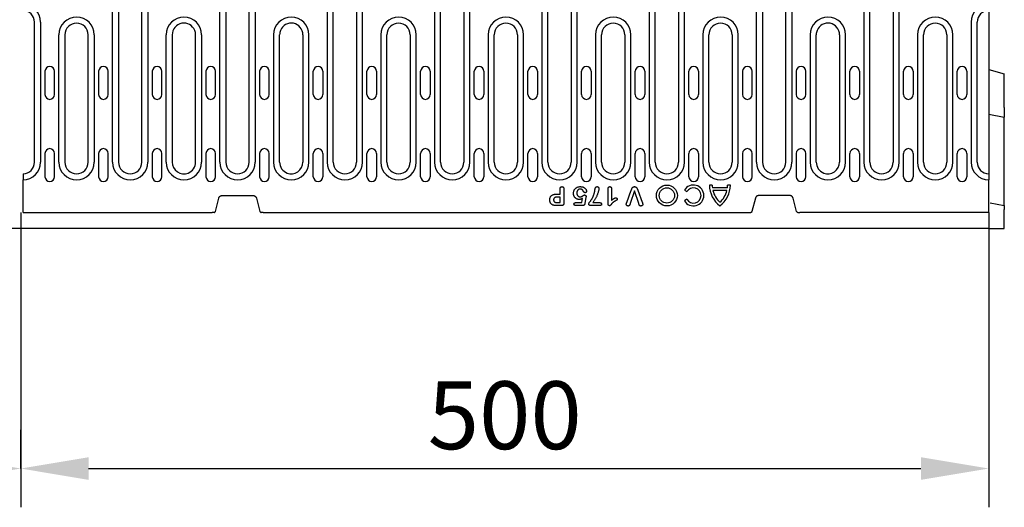
# Model space of a CAD drawing. Extents: x 98176 to 107550, y -1548 to 5135.
# Drawn here: x 106365 to 106873, y -1498 to -1247 of the extents above; entities that cross this region are included whole.
import ezdxf

# ---------------------------------------------------------------- set-up
doc = ezdxf.new("R2010")
doc.units = 0
doc.header["$LTSCALE"] = 2.5
doc.layers.get('DEFPOINTS').update_dxf_attribs({"color": 10, "linetype": 'CONTINUOUS'})
for name, color, linetype in [('BEMASS', 10, 'CONTINUOUS'), ('DUENN-18', 10, 'CONTINUOUS'), ('SICHTBAR', 10, 'CONTINUOUS')]:
    doc.layers.add(name, color=color, linetype=linetype)
doc.styles.add('BEMSTIL', font='isocp3.shx', dxfattribs={"width": 0.8})
doc.dimstyles.new('BEMASS', dxfattribs={"dimtxt": 3.5, "dimasz": 3.5, "dimexe": 2, "dimexo": 0, "dimgap": 1, "dimtad": 1, "dimdec": 0, "dimtxsty": 'BEMSTIL', "dimcen": 3, "dimclrd": 3, "dimclre": 3, "dimclrt": 4, "dimazin": 3, "dimtfac": 0.875, "dimtdec": 0, "dimtmove": 0, "dimatfit": 3, "dimtolj": 1})

# ---------------------------------------------------------------- blocks, each defined once
blk = doc.blocks.new('*D432')
at = {"layer": 'BEMASS', "color": 3}
for p, q in [((106365.77, -1346.25), (106365.77, -1498.29)), ((105865.46, -1354.46), (105865.46, -1498.29)), ((105900.46, -1478.29), (106330.77, -1478.29))]:
    blk.add_line(p, q, dxfattribs=at)
for points in [[(105900.46, -1472.46), (105900.46, -1484.13), (105865.46, -1478.29)], [(106330.77, -1472.46), (106330.77, -1484.13), (106365.77, -1478.29)]]:
    blk.add_solid(points, dxfattribs=at)
at = {"layer": 'DEFPOINTS', "color": 0}
for p in [(106365.77, -1346.25), (105865.46, -1354.46), (106365.77, -1478.29)]:
    blk.add_point(p, dxfattribs=at)
at = {"layer": 'BEMASS', "color": 4, "insert": (106115.62, -1450.79), "char_height": 35, "attachment_point": 5, "style": 'BEMSTIL'}
blk.add_mtext('\\A1;500', dxfattribs=at)
blk = doc.blocks.new('*D433')
at = {"layer": 'BEMASS', "color": 3}
for p, q in [((106865.46, -1346.21), (106865.46, -1498.29)), ((106365.77, -1478.29), (106365.77, -1458.29)), ((106400.77, -1478.29), (106830.46, -1478.29))]:
    blk.add_line(p, q, dxfattribs=at)
for points in [[(106400.77, -1472.46), (106400.77, -1484.13), (106365.77, -1478.29)], [(106830.46, -1472.46), (106830.46, -1484.13), (106865.46, -1478.29)]]:
    blk.add_solid(points, dxfattribs=at)
at = {"layer": 'DEFPOINTS', "color": 0}
for p in [(106865.46, -1346.21), (106365.77, -1478.29), (106865.46, -1478.29)]:
    blk.add_point(p, dxfattribs=at)
at = {"layer": 'BEMASS', "color": 4, "insert": (106615.62, -1450.79), "char_height": 35, "attachment_point": 5, "style": 'BEMSTIL'}
blk.add_mtext('\\A1;500', dxfattribs=at)

msp = doc.modelspace()

# ---------------------------------------------------------------- linework, layer by layer
at = {"layer": 'DUENN-18', "color": 133}
for p, q in [((106413.2, -1320.21), (106413.2, -1241.46)), ((106416.31, -1241.46), (106416.31, -1320.21)), ((106428.31, -1320.21), (106428.31, -1241.46)), ((106431.42, -1241.46), (106431.42, -1320.21)), ((106468.6, -1320.21), (106468.6, -1241.46)), ((106471.71, -1241.46), (106471.71, -1320.21)), ((106483.71, -1320.21), (106483.71, -1241.46)), ((106486.82, -1241.46), (106486.82, -1320.21)), ((106524, -1241.46), (106524, -1320.21)), ((106527.11, -1320.21), (106527.11, -1241.46)), ((106539.11, -1241.46), (106539.11, -1320.21)), ((106542.22, -1320.21), (106542.22, -1241.46)), ((106579.4, -1241.46), (106579.4, -1320.21)), ((106582.51, -1320.21), (106582.51, -1241.46)), ((106594.51, -1241.46), (106594.51, -1320.21)), ((106597.62, -1320.21), (106597.62, -1241.46)), ((106634.8, -1241.46), (106634.8, -1320.21)), ((106637.91, -1320.21), (106637.91, -1241.46)), ((106649.91, -1241.46), (106649.91, -1320.21)), ((106653.02, -1320.21), (106653.02, -1241.46)), ((106690.2, -1241.46), (106690.2, -1320.21)), ((106693.31, -1320.21), (106693.31, -1241.46)), ((106705.31, -1241.46), (106705.31, -1320.21)), ((106708.42, -1320.21), (106708.42, -1241.46)), ((106745.6, -1320.21), (106745.6, -1241.46)), ((106748.71, -1241.46), (106748.71, -1320.21)), ((106760.71, -1320.21), (106760.71, -1241.46)), ((106763.82, -1241.46), (106763.82, -1320.21)), ((106801, -1241.46), (106801, -1320.21)), ((106804.11, -1320.21), (106804.11, -1241.46)), ((106816.11, -1241.46), (106816.11, -1320.21)), ((106819.22, -1320.21), (106819.22, -1241.46)), ((106372.91, -1320.21), (106372.91, -1247.96)), ((106376.02, -1247.96), (106376.02, -1320.21)), ((106856.4, -1247.96), (106856.4, -1320.21)), ((106859.51, -1320.21), (106859.51, -1247.96)), ((106385.5, -1320.21), (106385.5, -1254.46)), ((106388.61, -1254.46), (106388.61, -1320.21)), ((106400.61, -1320.21), (106400.61, -1254.46)), ((106403.72, -1254.46), (106403.72, -1320.21)), ((106440.9, -1320.21), (106440.9, -1254.46)), ((106444.01, -1254.46), (106444.01, -1320.21)), ((106456.01, -1320.16), (106456.01, -1254.46)), ((106459.12, -1254.46), (106459.12, -1320.21)), ((106496.3, -1254.46), (106496.3, -1320.21)), ((106499.41, -1320.16), (106499.41, -1254.46)), ((106511.41, -1254.46), (106511.41, -1320.21)), ((106514.52, -1320.21), (106514.52, -1254.46)), ((106551.7, -1254.46), (106551.7, -1320.21)), ((106554.81, -1320.21), (106554.81, -1254.46)), ((106566.81, -1254.46), (106566.81, -1320.21)), ((106569.92, -1320.21), (106569.92, -1254.46)), ((106607.1, -1254.46), (106607.1, -1320.21)), ((106610.21, -1320.21), (106610.21, -1254.46)), ((106622.21, -1254.46), (106622.21, -1320.21)), ((106625.32, -1320.21), (106625.32, -1254.46)), ((106662.5, -1254.46), (106662.5, -1320.21)), ((106665.61, -1320.21), (106665.61, -1254.46)), ((106677.61, -1254.46), (106677.61, -1320.21)), ((106680.72, -1320.21), (106680.72, -1254.46)), ((106717.9, -1254.46), (106717.9, -1320.21)), ((106721.01, -1320.21), (106721.01, -1254.46)), ((106733.01, -1254.46), (106733.01, -1320.21)), ((106736.12, -1320.21), (106736.12, -1254.46)), ((106773.3, -1254.46), (106773.3, -1320.21)), ((106776.41, -1320.16), (106776.41, -1254.46)), ((106788.41, -1254.46), (106788.41, -1320.21)), ((106791.52, -1320.21), (106791.52, -1254.46)), ((106828.7, -1254.46), (106828.7, -1320.21)), ((106831.81, -1320.21), (106831.81, -1254.46)), ((106843.81, -1254.46), (106843.81, -1320.21)), ((106846.92, -1320.21), (106846.92, -1254.46)), ((106378.29, -1273.33), (106378.29, -1285.33)), ((106383.24, -1285.33), (106383.24, -1273.33)), ((106405.99, -1273.33), (106405.99, -1285.33)), ((106410.94, -1285.33), (106410.94, -1273.33)), ((106433.69, -1273.33), (106433.69, -1285.33)), ((106438.64, -1285.33), (106438.64, -1273.33)), ((106461.39, -1273.33), (106461.39, -1285.33)), ((106466.34, -1285.33), (106466.34, -1273.33)), ((106489.09, -1273.33), (106489.09, -1285.33)), ((106494.04, -1285.33), (106494.04, -1273.33)), ((106516.79, -1285.33), (106516.79, -1273.33)), ((106521.74, -1273.33), (106521.74, -1285.33)), ((106544.49, -1285.33), (106544.49, -1273.33)), ((106549.44, -1273.33), (106549.44, -1285.33)), ((106572.19, -1285.33), (106572.19, -1273.33)), ((106577.14, -1273.33), (106577.14, -1285.33)), ((106599.89, -1285.33), (106599.89, -1273.33)), ((106604.84, -1273.33), (106604.84, -1285.33)), ((106627.59, -1285.33), (106627.59, -1273.33)), ((106632.54, -1273.33), (106632.54, -1285.33)), ((106655.29, -1285.33), (106655.29, -1273.33)), ((106660.24, -1273.33), (106660.24, -1285.33)), ((106682.99, -1285.33), (106682.99, -1273.33)), ((106687.94, -1273.33), (106687.94, -1285.33)), ((106710.69, -1285.33), (106710.69, -1273.33)), ((106715.64, -1273.33), (106715.64, -1285.33)), ((106738.39, -1273.33), (106738.39, -1285.33)), ((106743.34, -1285.33), (106743.34, -1273.33)), ((106766.09, -1273.33), (106766.09, -1285.33)), ((106771.04, -1285.33), (106771.04, -1273.33)), ((106793.79, -1285.33), (106793.79, -1273.33)), ((106798.74, -1273.33), (106798.74, -1285.33)), ((106821.49, -1285.33), (106821.49, -1273.33)), ((106826.44, -1273.33), (106826.44, -1285.33)), ((106849.19, -1285.33), (106849.19, -1273.33)), ((106854.14, -1273.33), (106854.14, -1285.33)), ((106378.29, -1315.71), (106378.29, -1327.71)), ((106383.24, -1327.71), (106383.24, -1315.71)), ((106405.99, -1315.71), (106405.99, -1327.71)), ((106410.94, -1327.71), (106410.94, -1315.71)), ((106433.69, -1315.71), (106433.69, -1327.71)), ((106438.64, -1327.71), (106438.64, -1315.71)), ((106461.39, -1315.71), (106461.39, -1327.71)), ((106466.34, -1327.71), (106466.34, -1315.71)), ((106489.09, -1315.71), (106489.09, -1327.71)), ((106494.04, -1327.71), (106494.04, -1315.71)), ((106516.79, -1327.71), (106516.79, -1315.71)), ((106521.74, -1315.71), (106521.74, -1327.71)), ((106544.49, -1327.71), (106544.49, -1315.71)), ((106549.44, -1315.71), (106549.44, -1327.71)), ((106572.19, -1327.71), (106572.19, -1315.71)), ((106577.14, -1315.71), (106577.14, -1327.71)), ((106599.89, -1327.71), (106599.89, -1315.71)), ((106604.84, -1315.71), (106604.84, -1327.71)), ((106627.59, -1327.71), (106627.59, -1315.71)), ((106632.54, -1315.71), (106632.54, -1327.71)), ((106655.29, -1327.71), (106655.29, -1315.71)), ((106660.24, -1315.71), (106660.24, -1327.71)), ((106682.99, -1327.71), (106682.99, -1315.71)), ((106687.94, -1315.71), (106687.94, -1327.71)), ((106710.69, -1327.71), (106710.69, -1315.71)), ((106715.64, -1315.71), (106715.64, -1327.71)), ((106738.39, -1315.71), (106738.39, -1327.71)), ((106743.34, -1327.71), (106743.34, -1315.71)), ((106766.09, -1315.71), (106766.09, -1327.71)), ((106771.04, -1327.71), (106771.04, -1315.71)), ((106793.79, -1327.71), (106793.79, -1315.71)), ((106798.74, -1315.71), (106798.74, -1327.71)), ((106821.49, -1327.71), (106821.49, -1315.71)), ((106826.44, -1315.71), (106826.44, -1327.71)), ((106849.19, -1327.71), (106849.19, -1315.71)), ((106854.14, -1315.71), (106854.14, -1327.71)), ((106366.96, -1326.21), (106366.96, -1326.32)), ((106366.96, -1326.32), (106366.96, -1329.32)), ((106366.96, -1346.21), (106366.96, -1329.32)), ((106644.21, -1336.71), (106644.21, -1334.01)), ((106646.09, -1334), (106646.09, -1341.39)), ((106668.96, -1341.7), (106668.96, -1334.16)), ((106670.71, -1333.89), (106670.71, -1339.83)), ((106678.6, -1340.98), (106680.94, -1334.66)), ((106682.55, -1335.08), (106680.35, -1341.6)), ((106684.75, -1341.55), (106682.55, -1335.08)), ((106684.26, -1334.66), (106686.57, -1340.93)), ((106708.32, -1334.69), (106709.56, -1335.41)), ((106722.71, -1331.99), (106721.27, -1331.99)), ((106730.55, -1333.43), (106722.8, -1333.43)), ((106730.28, -1334.87), (106723.06, -1334.87)), ((106732.07, -1331.99), (106730.63, -1331.99)), ((106642.45, -1336.71), (106644.21, -1336.71)), ((106644.21, -1338.21), (106642.91, -1338.21)), ((106642.91, -1341.08), (106644.21, -1341.08)), ((106644.21, -1341.08), (106644.21, -1338.21)), ((106652.3, -1341.08), (106655.44, -1341.08)), ((106655.44, -1341.08), (106655.81, -1338.93)), ((106657.52, -1338.34), (106656.97, -1341.54)), ((106661.01, -1341.08), (106664.5, -1341.08)), ((106709.56, -1339.37), (106708.32, -1340.09)), ((106644.88, -1342.58), (106642.43, -1342.58)), ((106655.81, -1342.58), (106652.34, -1342.58)), ((106664.5, -1342.58), (106660.15, -1342.58))]:
    msp.add_line(p, q, dxfattribs=at)
at = {"layer": 'DUENN-18', "color": 133, "flags": 128}
for points in [[(106644.21, -1334.01), (106644.22, -1333.94), (106644.22, -1333.87), (106644.22, -1333.8), (106644.23, -1333.73), (106644.24, -1333.66), (106644.26, -1333.59), (106644.27, -1333.52), (106644.3, -1333.46), (106644.32, -1333.39), (106644.35, -1333.33), (106644.38, -1333.26), (106644.42, -1333.21), (106644.47, -1333.15), (106644.51, -1333.1), (106644.56, -1333.05), (106644.62, -1333), (106644.68, -1332.96), (106644.74, -1332.93), (106644.8, -1332.9), (106644.87, -1332.88), (106644.94, -1332.86), (106645.01, -1332.85), (106645.08, -1332.84), (106645.15, -1332.83)], [(106645.15, -1332.83), (106645.22, -1332.84), (106645.29, -1332.85), (106645.36, -1332.86), (106645.43, -1332.87), (106645.49, -1332.89), (106645.56, -1332.92), (106645.62, -1332.96), (106645.68, -1333), (106645.74, -1333.04), (106645.79, -1333.09), (106645.84, -1333.14), (106645.88, -1333.2), (106645.92, -1333.25), (106645.95, -1333.32), (106645.98, -1333.38), (106646.01, -1333.45), (106646.03, -1333.51), (106646.05, -1333.58), (106646.06, -1333.65), (106646.07, -1333.72), (106646.08, -1333.79), (106646.08, -1333.86), (106646.09, -1333.93), (106646.09, -1334)], [(106651.09, -1336.31), (106651.1, -1336.08), (106651.11, -1335.85), (106651.14, -1335.63), (106651.19, -1335.4), (106651.25, -1335.18), (106651.32, -1334.96), (106651.41, -1334.75), (106651.51, -1334.54), (106651.62, -1334.34), (106651.75, -1334.15), (106651.9, -1333.97), (106652.05, -1333.81), (106652.22, -1333.65), (106652.4, -1333.5), (106652.59, -1333.37), (106652.78, -1333.25), (106652.99, -1333.15), (106653.2, -1333.06), (106653.42, -1332.99), (106653.64, -1332.93), (106653.87, -1332.89), (106654.09, -1332.86), (106654.32, -1332.84), (106654.55, -1332.83)], [(106654.08, -1339.46), (106653.88, -1339.45), (106653.68, -1339.43), (106653.48, -1339.4), (106653.29, -1339.35), (106653.09, -1339.29), (106652.91, -1339.22), (106652.72, -1339.13), (106652.55, -1339.04), (106652.38, -1338.93), (106652.22, -1338.81), (106652.06, -1338.67), (106651.92, -1338.53), (106651.79, -1338.38), (106651.67, -1338.21), (106651.56, -1338.05), (106651.46, -1337.87), (106651.37, -1337.69), (106651.3, -1337.5), (106651.23, -1337.31), (106651.18, -1337.11), (106651.14, -1336.92), (106651.11, -1336.72), (106651.09, -1336.51), (106651.09, -1336.31)], [(106654.53, -1334.08), (106654.4, -1334.09), (106654.28, -1334.1), (106654.16, -1334.12), (106654.04, -1334.15), (106653.92, -1334.19), (106653.81, -1334.24), (106653.7, -1334.3), (106653.6, -1334.37), (106653.5, -1334.45), (106653.41, -1334.53), (106653.33, -1334.62), (106653.25, -1334.72), (106653.18, -1334.82), (106653.12, -1334.93), (106653.06, -1335.04), (106653.01, -1335.15), (106652.97, -1335.27), (106652.93, -1335.39), (106652.9, -1335.5), (106652.88, -1335.63), (106652.86, -1335.75), (106652.85, -1335.87), (106652.84, -1335.99), (106652.84, -1336.12)], [(106652.84, -1336.12), (106652.84, -1336.24), (106652.85, -1336.36), (106652.86, -1336.48), (106652.88, -1336.6), (106652.9, -1336.72), (106652.93, -1336.83), (106652.96, -1336.95), (106653, -1337.06), (106653.05, -1337.17), (106653.11, -1337.28), (106653.17, -1337.38), (106653.24, -1337.48), (106653.31, -1337.58), (106653.4, -1337.66), (106653.49, -1337.74), (106653.59, -1337.82), (106653.69, -1337.88), (106653.8, -1337.93), (106653.91, -1337.98), (106654.02, -1338.02), (106654.14, -1338.05), (106654.26, -1338.07), (106654.38, -1338.08), (106654.5, -1338.08)], [(106656.24, -1335.32), (106656.2, -1335.24), (106656.16, -1335.15), (106656.11, -1335.07), (106656.06, -1334.99), (106656.01, -1334.91), (106655.96, -1334.84), (106655.9, -1334.76), (106655.84, -1334.69), (106655.78, -1334.63), (106655.71, -1334.56), (106655.64, -1334.5), (106655.57, -1334.44), (106655.49, -1334.38), (106655.41, -1334.33), (106655.33, -1334.29), (106655.25, -1334.24), (106655.16, -1334.21), (106655.08, -1334.17), (106654.99, -1334.15), (106654.9, -1334.12), (106654.81, -1334.11), (106654.71, -1334.09), (106654.62, -1334.09), (106654.53, -1334.08)], [(106654.55, -1332.83), (106654.74, -1332.84), (106654.92, -1332.85), (106655.11, -1332.86), (106655.3, -1332.88), (106655.48, -1332.91), (106655.66, -1332.95), (106655.84, -1333), (106656.02, -1333.06), (106656.19, -1333.13), (106656.36, -1333.21), (106656.53, -1333.3), (106656.68, -1333.4), (106656.83, -1333.51), (106656.98, -1333.63), (106657.12, -1333.76), (106657.25, -1333.89), (106657.36, -1334.04), (106657.47, -1334.19), (106657.56, -1334.35), (106657.64, -1334.52), (106657.71, -1334.7), (106657.76, -1334.88), (106657.8, -1335.06), (106657.82, -1335.24)], [(106657.06, -1335.96), (106657.02, -1335.96), (106656.97, -1335.95), (106656.92, -1335.95), (106656.88, -1335.94), (106656.83, -1335.93), (106656.79, -1335.91), (106656.75, -1335.9), (106656.7, -1335.88), (106656.66, -1335.86), (106656.62, -1335.83), (106656.59, -1335.8), (106656.55, -1335.77), (106656.52, -1335.74), (106656.48, -1335.71), (106656.45, -1335.68), (106656.42, -1335.64), (106656.4, -1335.6), (106656.37, -1335.57), (106656.34, -1335.53), (106656.32, -1335.49), (106656.3, -1335.45), (106656.28, -1335.4), (106656.26, -1335.36), (106656.24, -1335.32)], [(106657.82, -1335.24), (106657.81, -1335.29), (106657.81, -1335.34), (106657.8, -1335.39), (106657.79, -1335.43), (106657.77, -1335.48), (106657.75, -1335.52), (106657.73, -1335.56), (106657.7, -1335.6), (106657.67, -1335.64), (106657.64, -1335.68), (106657.61, -1335.72), (106657.58, -1335.75), (106657.55, -1335.78), (106657.51, -1335.81), (106657.47, -1335.84), (106657.43, -1335.87), (106657.39, -1335.89), (106657.34, -1335.91), (106657.3, -1335.93), (106657.25, -1335.94), (106657.21, -1335.95), (106657.16, -1335.95), (106657.11, -1335.96), (106657.06, -1335.96)], [(106664.17, -1333.95), (106664.15, -1334.28), (106664.1, -1334.6), (106664.04, -1334.93), (106663.96, -1335.25), (106663.87, -1335.56), (106663.78, -1335.88), (106663.67, -1336.19), (106663.56, -1336.5), (106663.44, -1336.81), (106663.32, -1337.11), (106663.19, -1337.42), (106663.06, -1337.72), (106662.91, -1338.01), (106662.77, -1338.31), (106662.62, -1338.6), (106662.46, -1338.89), (106662.3, -1339.18), (106662.13, -1339.46), (106661.95, -1339.74), (106661.78, -1340.02), (106661.59, -1340.29), (106661.4, -1340.56), (106661.2, -1340.82), (106661.01, -1341.08)], [(106661.73, -1336.62), (106661.76, -1336.52), (106661.79, -1336.41), (106661.82, -1336.31), (106661.85, -1336.2), (106661.88, -1336.09), (106661.9, -1335.99), (106661.93, -1335.88), (106661.95, -1335.77), (106661.97, -1335.66), (106661.99, -1335.55), (106662.01, -1335.44), (106662.03, -1335.34), (106662.04, -1335.23), (106662.06, -1335.12), (106662.08, -1335.01), (106662.09, -1334.9), (106662.11, -1334.79), (106662.12, -1334.68), (106662.14, -1334.57), (106662.16, -1334.46), (106662.18, -1334.36), (106662.19, -1334.25), (106662.21, -1334.14), (106662.23, -1334.03)], [(106662.23, -1334.03), (106662.25, -1333.96), (106662.27, -1333.89), (106662.28, -1333.82), (106662.3, -1333.74), (106662.32, -1333.67), (106662.34, -1333.6), (106662.37, -1333.53), (106662.4, -1333.47), (106662.43, -1333.4), (106662.46, -1333.33), (106662.49, -1333.27), (106662.53, -1333.21), (106662.58, -1333.15), (106662.62, -1333.09), (106662.68, -1333.04), (106662.74, -1333), (106662.8, -1332.96), (106662.86, -1332.92), (106662.93, -1332.89), (106663, -1332.87), (106663.07, -1332.85), (106663.14, -1332.84), (106663.22, -1332.84), (106663.29, -1332.83)], [(106663.29, -1332.83), (106663.36, -1332.84), (106663.43, -1332.84), (106663.49, -1332.85), (106663.56, -1332.87), (106663.62, -1332.89), (106663.68, -1332.92), (106663.74, -1332.95), (106663.8, -1332.99), (106663.85, -1333.03), (106663.9, -1333.08), (106663.94, -1333.13), (106663.98, -1333.18), (106664.02, -1333.24), (106664.05, -1333.3), (106664.07, -1333.36), (106664.1, -1333.42), (106664.12, -1333.49), (106664.13, -1333.55), (106664.15, -1333.62), (106664.16, -1333.68), (106664.16, -1333.75), (106664.17, -1333.82), (106664.17, -1333.88), (106664.17, -1333.95)], [(106668.96, -1334.16), (106668.97, -1334.08), (106668.97, -1334.01), (106668.97, -1333.93), (106668.98, -1333.86), (106668.98, -1333.78), (106668.99, -1333.71), (106669.01, -1333.64), (106669.02, -1333.56), (106669.04, -1333.49), (106669.06, -1333.42), (106669.09, -1333.35), (106669.12, -1333.28), (106669.16, -1333.21), (106669.2, -1333.15), (106669.24, -1333.09), (106669.29, -1333.03), (106669.35, -1332.98), (106669.41, -1332.94), (106669.48, -1332.91), (106669.55, -1332.88), (106669.62, -1332.86), (106669.69, -1332.85), (106669.77, -1332.84), (106669.84, -1332.83)], [(106669.84, -1332.83), (106669.91, -1332.84), (106669.97, -1332.84), (106670.04, -1332.85), (106670.1, -1332.87), (106670.16, -1332.89), (106670.22, -1332.91), (106670.28, -1332.94), (106670.33, -1332.98), (106670.39, -1333.01), (106670.43, -1333.06), (106670.48, -1333.1), (106670.52, -1333.16), (106670.55, -1333.21), (106670.59, -1333.27), (106670.61, -1333.32), (106670.64, -1333.38), (106670.66, -1333.45), (106670.67, -1333.51), (106670.69, -1333.57), (106670.7, -1333.64), (106670.7, -1333.7), (106670.71, -1333.76), (106670.71, -1333.83), (106670.71, -1333.89)], [(106680.94, -1334.66), (106680.98, -1334.56), (106681.02, -1334.45), (106681.06, -1334.35), (106681.1, -1334.24), (106681.13, -1334.14), (106681.17, -1334.03), (106681.21, -1333.93), (106681.26, -1333.83), (106681.3, -1333.72), (106681.35, -1333.62), (106681.41, -1333.53), (106681.46, -1333.43), (106681.53, -1333.34), (106681.6, -1333.25), (106681.68, -1333.17), (106681.76, -1333.1), (106681.85, -1333.04), (106681.95, -1332.98), (106682.05, -1332.93), (106682.16, -1332.89), (106682.27, -1332.87), (106682.38, -1332.85), (106682.49, -1332.84), (106682.6, -1332.83)], [(106682.6, -1332.83), (106682.71, -1332.84), (106682.82, -1332.85), (106682.93, -1332.87), (106683.04, -1332.89), (106683.15, -1332.93), (106683.25, -1332.98), (106683.34, -1333.03), (106683.43, -1333.1), (106683.52, -1333.17), (106683.6, -1333.25), (106683.67, -1333.34), (106683.73, -1333.43), (106683.79, -1333.53), (106683.85, -1333.62), (106683.9, -1333.72), (106683.94, -1333.83), (106683.99, -1333.93), (106684.03, -1334.03), (106684.07, -1334.14), (106684.11, -1334.24), (106684.15, -1334.35), (106684.18, -1334.45), (106684.22, -1334.56), (106684.26, -1334.66)], [(106638.84, -1339.69), (106638.84, -1339.47), (106638.86, -1339.25), (106638.89, -1339.03), (106638.94, -1338.81), (106639, -1338.59), (106639.07, -1338.39), (106639.17, -1338.18), (106639.28, -1337.99), (106639.41, -1337.81), (106639.56, -1337.64), (106639.72, -1337.49), (106639.89, -1337.35), (106640.08, -1337.23), (106640.28, -1337.12), (106640.48, -1337.03), (106640.69, -1336.96), (106640.9, -1336.89), (106641.12, -1336.84), (106641.34, -1336.8), (106641.56, -1336.76), (106641.78, -1336.74), (106642, -1336.72), (106642.23, -1336.71), (106642.45, -1336.71)], [(106640.76, -1342.41), (106640.62, -1342.36), (106640.47, -1342.31), (106640.34, -1342.26), (106640.2, -1342.19), (106640.07, -1342.12), (106639.94, -1342.04), (106639.82, -1341.95), (106639.71, -1341.85), (106639.6, -1341.75), (106639.5, -1341.64), (106639.4, -1341.52), (106639.31, -1341.4), (106639.23, -1341.27), (106639.16, -1341.14), (106639.1, -1341.01), (106639.04, -1340.87), (106638.99, -1340.73), (106638.95, -1340.58), (106638.91, -1340.44), (106638.89, -1340.29), (106638.86, -1340.14), (106638.85, -1339.99), (106638.84, -1339.84), (106638.84, -1339.69)], [(106642.91, -1338.21), (106642.79, -1338.21), (106642.67, -1338.22), (106642.55, -1338.22), (106642.43, -1338.23), (106642.31, -1338.24), (106642.19, -1338.26), (106642.08, -1338.28), (106641.96, -1338.3), (106641.84, -1338.33), (106641.73, -1338.37), (106641.61, -1338.41), (106641.5, -1338.46), (106641.4, -1338.52), (106641.3, -1338.59), (106641.21, -1338.67), (106641.13, -1338.75), (106641.05, -1338.85), (106640.99, -1338.95), (106640.94, -1339.06), (106640.9, -1339.18), (106640.87, -1339.29), (106640.85, -1339.41), (106640.84, -1339.53), (106640.84, -1339.65)], [(106640.84, -1339.65), (106640.84, -1339.7), (106640.84, -1339.74), (106640.85, -1339.79), (106640.85, -1339.84), (106640.85, -1339.88), (106640.86, -1339.93), (106640.87, -1339.97), (106640.87, -1340.02), (106640.88, -1340.06), (106640.9, -1340.11), (106640.91, -1340.15), (106640.92, -1340.2), (106640.94, -1340.24), (106640.96, -1340.28), (106640.97, -1340.33), (106640.99, -1340.37), (106641.02, -1340.41), (106641.04, -1340.45), (106641.06, -1340.49), (106641.09, -1340.52), (106641.12, -1340.56), (106641.15, -1340.6), (106641.18, -1340.63), (106641.21, -1340.67)], [(106641.21, -1340.67), (106641.26, -1340.72), (106641.32, -1340.76), (106641.38, -1340.8), (106641.45, -1340.84), (106641.52, -1340.87), (106641.59, -1340.9), (106641.66, -1340.93), (106641.73, -1340.95), (106641.8, -1340.97), (106641.87, -1340.99), (106641.95, -1341), (106642.02, -1341.02), (106642.09, -1341.03), (106642.17, -1341.04), (106642.24, -1341.05), (106642.32, -1341.06), (106642.39, -1341.07), (106642.47, -1341.07), (106642.54, -1341.08), (106642.62, -1341.08), (106642.69, -1341.08), (106642.77, -1341.08), (106642.84, -1341.08), (106642.91, -1341.08)], [(106646.09, -1341.39), (106646.09, -1341.48), (106646.08, -1341.56), (106646.08, -1341.64), (106646.07, -1341.72), (106646.05, -1341.8), (106646.03, -1341.88), (106646.01, -1341.96), (106645.98, -1342.04), (106645.95, -1342.11), (106645.91, -1342.18), (106645.86, -1342.25), (106645.8, -1342.31), (106645.74, -1342.36), (106645.67, -1342.41), (106645.6, -1342.45), (106645.52, -1342.48), (106645.45, -1342.51), (106645.37, -1342.53), (106645.29, -1342.55), (106645.21, -1342.56), (106645.13, -1342.57), (106645.04, -1342.58), (106644.96, -1342.58), (106644.88, -1342.58)], [(106651.35, -1341.82), (106651.35, -1341.77), (106651.36, -1341.71), (106651.37, -1341.66), (106651.38, -1341.6), (106651.4, -1341.55), (106651.42, -1341.49), (106651.45, -1341.45), (106651.49, -1341.4), (106651.52, -1341.35), (106651.56, -1341.31), (106651.6, -1341.28), (106651.65, -1341.24), (106651.7, -1341.21), (106651.75, -1341.19), (106651.8, -1341.17), (106651.85, -1341.15), (106651.91, -1341.13), (106651.96, -1341.12), (106652.02, -1341.11), (106652.08, -1341.1), (106652.13, -1341.09), (106652.19, -1341.09), (106652.25, -1341.09), (106652.3, -1341.08)], [(106655.81, -1338.93), (106655.74, -1338.96), (106655.68, -1339), (106655.61, -1339.04), (106655.54, -1339.07), (106655.47, -1339.1), (106655.41, -1339.14), (106655.34, -1339.17), (106655.27, -1339.2), (106655.2, -1339.23), (106655.12, -1339.25), (106655.05, -1339.28), (106654.98, -1339.3), (106654.91, -1339.33), (106654.84, -1339.35), (106654.76, -1339.37), (106654.69, -1339.39), (106654.61, -1339.4), (106654.54, -1339.42), (106654.46, -1339.43), (106654.39, -1339.44), (106654.31, -1339.45), (106654.24, -1339.45), (106654.16, -1339.46), (106654.08, -1339.46)], [(106654.5, -1338.08), (106654.6, -1338.08), (106654.71, -1338.08), (106654.81, -1338.07), (106654.92, -1338.06), (106655.02, -1338.04), (106655.13, -1338.02), (106655.22, -1337.99), (106655.32, -1337.94), (106655.41, -1337.89), (106655.5, -1337.83), (106655.59, -1337.77), (106655.67, -1337.71), (106655.76, -1337.65), (106655.84, -1337.59), (106655.93, -1337.52), (106656.01, -1337.46), (106656.1, -1337.4), (106656.18, -1337.34), (106656.27, -1337.28), (106656.37, -1337.23), (106656.46, -1337.19), (106656.56, -1337.15), (106656.66, -1337.13), (106656.77, -1337.12)], [(106656.97, -1341.54), (106656.95, -1341.61), (106656.94, -1341.68), (106656.92, -1341.75), (106656.9, -1341.82), (106656.88, -1341.89), (106656.85, -1341.96), (106656.83, -1342.03), (106656.79, -1342.09), (106656.76, -1342.16), (106656.72, -1342.22), (106656.67, -1342.28), (106656.62, -1342.33), (106656.57, -1342.38), (106656.51, -1342.42), (106656.45, -1342.46), (106656.38, -1342.49), (106656.31, -1342.52), (106656.24, -1342.54), (106656.17, -1342.55), (106656.1, -1342.56), (106656.02, -1342.57), (106655.95, -1342.58), (106655.88, -1342.58), (106655.81, -1342.58)], [(106656.77, -1337.12), (106656.82, -1337.12), (106656.87, -1337.12), (106656.92, -1337.13), (106656.97, -1337.14), (106657.02, -1337.16), (106657.07, -1337.17), (106657.12, -1337.19), (106657.16, -1337.22), (106657.21, -1337.25), (106657.25, -1337.28), (106657.29, -1337.31), (106657.33, -1337.34), (106657.37, -1337.38), (106657.4, -1337.42), (106657.44, -1337.46), (106657.47, -1337.5), (106657.5, -1337.54), (106657.52, -1337.59), (106657.54, -1337.64), (106657.56, -1337.68), (106657.57, -1337.73), (106657.58, -1337.79), (106657.59, -1337.84), (106657.59, -1337.89)], [(106657.59, -1337.89), (106657.59, -1337.91), (106657.59, -1337.93), (106657.58, -1337.95), (106657.58, -1337.96), (106657.58, -1337.98), (106657.58, -1338), (106657.57, -1338.02), (106657.57, -1338.04), (106657.57, -1338.06), (106657.56, -1338.08), (106657.56, -1338.1), (106657.56, -1338.12), (106657.55, -1338.13), (106657.55, -1338.15), (106657.55, -1338.17), (106657.54, -1338.19), (106657.54, -1338.21), (106657.54, -1338.23), (106657.53, -1338.25), (106657.53, -1338.27), (106657.53, -1338.29), (106657.52, -1338.3), (106657.52, -1338.32), (106657.52, -1338.34)], [(106658.96, -1341.73), (106659.01, -1341.49), (106659.12, -1341.27), (106659.25, -1341.07), (106659.39, -1340.87), (106659.53, -1340.67), (106659.68, -1340.48), (106659.82, -1340.28), (106659.97, -1340.09), (106660.12, -1339.89), (106660.26, -1339.69), (106660.4, -1339.49), (106660.53, -1339.28), (106660.65, -1339.08), (106660.78, -1338.86), (106660.9, -1338.65), (106661.01, -1338.44), (106661.12, -1338.22), (106661.22, -1338), (106661.32, -1337.77), (106661.41, -1337.54), (106661.5, -1337.32), (106661.58, -1337.09), (106661.66, -1336.86), (106661.73, -1336.62)], [(106664.5, -1341.08), (106664.56, -1341.09), (106664.63, -1341.09), (106664.69, -1341.09), (106664.76, -1341.1), (106664.82, -1341.1), (106664.88, -1341.11), (106664.95, -1341.13), (106665.01, -1341.14), (106665.07, -1341.16), (106665.13, -1341.18), (106665.19, -1341.21), (106665.25, -1341.24), (106665.31, -1341.27), (106665.36, -1341.31), (106665.4, -1341.35), (106665.45, -1341.4), (106665.48, -1341.45), (106665.51, -1341.51), (106665.54, -1341.57), (106665.56, -1341.63), (106665.57, -1341.7), (106665.58, -1341.76), (106665.59, -1341.82), (106665.59, -1341.89)], [(106669.72, -1342.71), (106669.66, -1342.71), (106669.6, -1342.7), (106669.54, -1342.69), (106669.48, -1342.67), (106669.43, -1342.65), (106669.37, -1342.62), (106669.33, -1342.59), (106669.28, -1342.56), (106669.24, -1342.52), (106669.19, -1342.47), (106669.16, -1342.43), (106669.13, -1342.38), (106669.1, -1342.33), (106669.07, -1342.27), (106669.05, -1342.22), (106669.03, -1342.16), (106669.01, -1342.11), (106669, -1342.05), (106668.99, -1341.99), (106668.98, -1341.93), (106668.97, -1341.87), (106668.97, -1341.81), (106668.97, -1341.75), (106668.96, -1341.7)], [(106672.72, -1340.23), (106672.57, -1340.3), (106672.42, -1340.38), (106672.27, -1340.45), (106672.13, -1340.54), (106671.99, -1340.62), (106671.85, -1340.71), (106671.71, -1340.81), (106671.58, -1340.91), (106671.45, -1341.02), (106671.32, -1341.13), (106671.2, -1341.24), (106671.09, -1341.36), (106670.97, -1341.48), (106670.86, -1341.61), (106670.76, -1341.74), (106670.66, -1341.87), (106670.56, -1342.01), (106670.47, -1342.14), (106670.37, -1342.28), (106670.27, -1342.41), (106670.17, -1342.55), (106670.04, -1342.65), (106669.88, -1342.7), (106669.72, -1342.71)], [(106670.71, -1339.83), (106670.8, -1339.77), (106670.89, -1339.71), (106670.98, -1339.64), (106671.06, -1339.58), (106671.15, -1339.52), (106671.24, -1339.45), (106671.33, -1339.39), (106671.42, -1339.33), (106671.51, -1339.27), (106671.6, -1339.21), (106671.69, -1339.15), (106671.78, -1339.09), (106671.87, -1339.04), (106671.97, -1338.98), (106672.06, -1338.93), (106672.16, -1338.87), (106672.25, -1338.82), (106672.35, -1338.77), (106672.45, -1338.73), (106672.55, -1338.69), (106672.65, -1338.65), (106672.75, -1338.62), (106672.86, -1338.6), (106672.97, -1338.58)], [(106673.67, -1339.32), (106673.67, -1339.38), (106673.67, -1339.44), (106673.66, -1339.49), (106673.64, -1339.55), (106673.62, -1339.61), (106673.6, -1339.66), (106673.57, -1339.71), (106673.53, -1339.76), (106673.49, -1339.8), (106673.44, -1339.83), (106673.39, -1339.87), (106673.34, -1339.9), (106673.29, -1339.93), (106673.24, -1339.96), (106673.19, -1339.99), (106673.14, -1340.02), (106673.09, -1340.04), (106673.03, -1340.07), (106672.98, -1340.1), (106672.93, -1340.12), (106672.88, -1340.15), (106672.82, -1340.18), (106672.77, -1340.2), (106672.72, -1340.23)], [(106672.97, -1338.58), (106673.01, -1338.59), (106673.06, -1338.59), (106673.11, -1338.6), (106673.15, -1338.61), (106673.2, -1338.63), (106673.24, -1338.64), (106673.28, -1338.67), (106673.32, -1338.69), (106673.36, -1338.72), (106673.4, -1338.75), (106673.43, -1338.78), (106673.47, -1338.81), (106673.5, -1338.85), (106673.53, -1338.88), (106673.55, -1338.92), (106673.58, -1338.96), (106673.6, -1339), (106673.62, -1339.04), (106673.64, -1339.09), (106673.65, -1339.13), (106673.66, -1339.18), (106673.67, -1339.23), (106673.67, -1339.27), (106673.67, -1339.32)], [(106678.34, -1341.96), (106678.34, -1341.92), (106678.34, -1341.87), (106678.35, -1341.83), (106678.35, -1341.79), (106678.36, -1341.75), (106678.36, -1341.71), (106678.37, -1341.66), (106678.38, -1341.62), (106678.39, -1341.58), (106678.4, -1341.54), (106678.42, -1341.5), (106678.43, -1341.46), (106678.44, -1341.42), (106678.45, -1341.38), (106678.47, -1341.34), (106678.48, -1341.3), (106678.5, -1341.26), (106678.51, -1341.22), (106678.53, -1341.18), (106678.54, -1341.14), (106678.56, -1341.1), (106678.57, -1341.06), (106678.58, -1341.02), (106678.6, -1340.98)], [(106680.35, -1341.6), (106680.33, -1341.67), (106680.3, -1341.74), (106680.28, -1341.81), (106680.25, -1341.88), (106680.23, -1341.95), (106680.2, -1342.02), (106680.18, -1342.09), (106680.15, -1342.16), (106680.12, -1342.23), (106680.09, -1342.3), (106680.06, -1342.37), (106680.02, -1342.43), (106679.98, -1342.5), (106679.93, -1342.55), (106679.88, -1342.61), (106679.82, -1342.66), (106679.76, -1342.7), (106679.7, -1342.74), (106679.63, -1342.77), (106679.56, -1342.8), (106679.49, -1342.81), (106679.41, -1342.83), (106679.34, -1342.83), (106679.26, -1342.83)], [(106685.89, -1342.83), (106685.81, -1342.83), (106685.73, -1342.82), (106685.65, -1342.81), (106685.58, -1342.8), (106685.5, -1342.78), (106685.43, -1342.74), (106685.36, -1342.71), (106685.3, -1342.66), (106685.24, -1342.61), (106685.19, -1342.55), (106685.14, -1342.48), (106685.11, -1342.42), (106685.07, -1342.35), (106685.03, -1342.28), (106685, -1342.21), (106684.97, -1342.14), (106684.94, -1342.06), (106684.91, -1341.99), (106684.88, -1341.92), (106684.85, -1341.85), (106684.83, -1341.77), (106684.8, -1341.7), (106684.77, -1341.62), (106684.75, -1341.55)], [(106686.57, -1340.93), (106686.58, -1340.97), (106686.6, -1341.01), (106686.61, -1341.05), (106686.63, -1341.09), (106686.64, -1341.14), (106686.66, -1341.18), (106686.67, -1341.22), (106686.69, -1341.26), (106686.7, -1341.3), (106686.72, -1341.34), (106686.73, -1341.38), (106686.75, -1341.43), (106686.76, -1341.47), (106686.77, -1341.51), (106686.78, -1341.55), (106686.79, -1341.6), (106686.8, -1341.64), (106686.81, -1341.68), (106686.82, -1341.72), (106686.82, -1341.77), (106686.83, -1341.81), (106686.83, -1341.86), (106686.84, -1341.9), (106686.84, -1341.94)], [(106642.43, -1342.58), (106642.36, -1342.58), (106642.29, -1342.58), (106642.22, -1342.58), (106642.15, -1342.58), (106642.08, -1342.58), (106642.01, -1342.58), (106641.94, -1342.57), (106641.87, -1342.57), (106641.8, -1342.57), (106641.73, -1342.56), (106641.66, -1342.56), (106641.59, -1342.55), (106641.52, -1342.55), (106641.45, -1342.54), (106641.38, -1342.53), (106641.31, -1342.52), (106641.24, -1342.51), (106641.17, -1342.5), (106641.1, -1342.49), (106641.03, -1342.47), (106640.96, -1342.46), (106640.89, -1342.44), (106640.83, -1342.43), (106640.76, -1342.41)], [(106652.34, -1342.58), (106652.28, -1342.58), (106652.22, -1342.58), (106652.16, -1342.58), (106652.11, -1342.57), (106652.05, -1342.56), (106651.99, -1342.56), (106651.93, -1342.54), (106651.87, -1342.53), (106651.82, -1342.51), (106651.76, -1342.49), (106651.71, -1342.46), (106651.65, -1342.43), (106651.61, -1342.4), (106651.56, -1342.36), (106651.52, -1342.32), (106651.48, -1342.27), (106651.45, -1342.22), (106651.42, -1342.17), (106651.4, -1342.12), (106651.38, -1342.06), (106651.37, -1342), (106651.36, -1341.94), (106651.35, -1341.88), (106651.35, -1341.82)], [(106660.15, -1342.58), (106660.08, -1342.58), (106660.01, -1342.58), (106659.94, -1342.58), (106659.87, -1342.57), (106659.8, -1342.57), (106659.73, -1342.56), (106659.66, -1342.55), (106659.59, -1342.53), (106659.53, -1342.51), (106659.46, -1342.49), (106659.39, -1342.47), (106659.33, -1342.44), (106659.27, -1342.4), (106659.21, -1342.36), (106659.16, -1342.32), (106659.11, -1342.26), (106659.08, -1342.2), (106659.04, -1342.14), (106659.02, -1342.08), (106659, -1342.01), (106658.98, -1341.94), (106658.97, -1341.87), (106658.97, -1341.8), (106658.96, -1341.73)], [(106665.59, -1341.89), (106665.59, -1341.95), (106665.58, -1342.01), (106665.57, -1342.07), (106665.56, -1342.14), (106665.54, -1342.19), (106665.52, -1342.25), (106665.48, -1342.31), (106665.44, -1342.35), (106665.4, -1342.4), (106665.35, -1342.43), (106665.29, -1342.46), (106665.23, -1342.48), (106665.18, -1342.5), (106665.12, -1342.52), (106665.05, -1342.53), (106664.99, -1342.55), (106664.93, -1342.56), (106664.87, -1342.57), (106664.81, -1342.57), (106664.75, -1342.58), (106664.69, -1342.58), (106664.62, -1342.58), (106664.56, -1342.58), (106664.5, -1342.58)], [(106679.26, -1342.83), (106679.21, -1342.83), (106679.15, -1342.83), (106679.09, -1342.82), (106679.03, -1342.81), (106678.98, -1342.79), (106678.92, -1342.77), (106678.87, -1342.75), (106678.81, -1342.72), (106678.76, -1342.69), (106678.72, -1342.66), (106678.67, -1342.62), (106678.63, -1342.58), (106678.58, -1342.54), (106678.54, -1342.5), (106678.51, -1342.45), (106678.48, -1342.4), (106678.45, -1342.35), (106678.42, -1342.3), (106678.4, -1342.24), (106678.38, -1342.19), (106678.36, -1342.13), (106678.35, -1342.07), (106678.34, -1342.02), (106678.34, -1341.96)], [(106686.84, -1341.94), (106686.83, -1342), (106686.83, -1342.06), (106686.82, -1342.12), (106686.8, -1342.18), (106686.78, -1342.24), (106686.76, -1342.29), (106686.73, -1342.35), (106686.7, -1342.4), (106686.66, -1342.45), (106686.63, -1342.49), (106686.59, -1342.54), (106686.54, -1342.58), (106686.5, -1342.62), (106686.45, -1342.66), (106686.4, -1342.69), (106686.35, -1342.72), (106686.3, -1342.75), (106686.24, -1342.77), (106686.18, -1342.79), (106686.12, -1342.81), (106686.07, -1342.82), (106686.01, -1342.83), (106685.95, -1342.83), (106685.89, -1342.83)]]:
    msp.add_lwpolyline(points, dxfattribs=at)
at = {"layer": 'DUENN-18', "color": 133}
for radius in [5.4, 3.96]:
    msp.add_circle((106699.31, -1337.39), radius, dxfattribs=at)
for centre, radius, start, end in [((106366.91, -1247.96), 9.11, 0, 89.6855), ((106865.51, -1247.96), 9.11, 90.3145, 180), ((106366.91, -1247.96), 6, 0, 89.5225), ((106865.51, -1247.96), 6, 90.4775, 180), ((106394.61, -1254.46), 9.11, 0, 180), ((106394.61, -1254.46), 6, 0, 180), ((106450.01, -1254.46), 9.11, 0, 180), ((106450.01, -1254.46), 6, 21.6546, 180), ((106505.41, -1254.46), 9.11, 0, 180), ((106505.41, -1254.46), 6, 0, 158.3454), ((106560.81, -1254.46), 9.11, 0, 180), ((106560.81, -1254.46), 6, 0, 180), ((106616.21, -1254.46), 9.11, 0, 180), ((106616.21, -1254.46), 6, 0, 180), ((106671.61, -1254.46), 9.11, 0, 180), ((106671.61, -1254.46), 6, 0, 180), ((106727.01, -1254.46), 9.11, 0, 180), ((106727.01, -1254.46), 6, 0, 180), ((106782.41, -1254.46), 9.11, 0, 180), ((106782.41, -1254.46), 6, 0, 158.3454), ((106837.81, -1254.46), 9.11, 0, 180), ((106837.81, -1254.46), 6, 0, 180), ((106450.01, -1254.46), 6, 0, 21.6546), ((106505.41, -1254.46), 6, 158.3454, 180), ((106782.41, -1254.46), 6, 158.3454, 180), ((106380.76, -1273.33), 2.47, 0, 180), ((106408.46, -1273.33), 2.47, 0, 180), ((106436.16, -1273.33), 2.47, 0, 180), ((106463.86, -1273.33), 2.47, 0, 180), ((106491.56, -1273.33), 2.47, 0, 180), ((106519.26, -1273.33), 2.47, 0, 180), ((106546.96, -1273.33), 2.47, 0, 180), ((106574.66, -1273.33), 2.47, 0, 180), ((106602.36, -1273.33), 2.47, 0, 180), ((106630.06, -1273.33), 2.47, 0, 180), ((106657.76, -1273.33), 2.47, 0, 180), ((106685.46, -1273.33), 2.47, 0, 180), ((106713.16, -1273.33), 2.47, 0, 180), ((106740.86, -1273.33), 2.47, 0, 180), ((106768.56, -1273.33), 2.47, 0, 180), ((106796.26, -1273.33), 2.47, 0, 180), ((106823.96, -1273.33), 2.47, 0, 180), ((106851.66, -1273.33), 2.47, 0, 180), ((106380.76, -1285.33), 2.47, 180, 0), ((106408.46, -1285.33), 2.47, 180, 0), ((106436.16, -1285.33), 2.47, 180, 0), ((106463.86, -1285.33), 2.47, 180, 0), ((106491.56, -1285.33), 2.47, 180, 0), ((106519.26, -1285.33), 2.47, 180, 0), ((106546.96, -1285.33), 2.47, 180, 0), ((106574.66, -1285.33), 2.47, 180, 0), ((106602.36, -1285.33), 2.47, 180, 0), ((106630.06, -1285.33), 2.47, 180, 0), ((106657.76, -1285.33), 2.47, 180, 0), ((106685.46, -1285.33), 2.47, 180, 0), ((106713.16, -1285.33), 2.47, 180, 0), ((106740.86, -1285.33), 2.47, 180, 0), ((106768.56, -1285.33), 2.47, 180, 0), ((106796.26, -1285.33), 2.47, 180, 0), ((106823.96, -1285.33), 2.47, 180, 0), ((106851.66, -1285.33), 2.47, 180, 0), ((106380.76, -1315.71), 2.47, 0, 180), ((106408.46, -1315.71), 2.47, 0, 180), ((106436.16, -1315.71), 2.47, 0, 180), ((106463.86, -1315.71), 2.47, 0, 180), ((106491.56, -1315.71), 2.47, 0, 180), ((106519.26, -1315.71), 2.47, 0, 180), ((106546.96, -1315.71), 2.47, 0, 180), ((106574.66, -1315.71), 2.47, 0, 180), ((106602.36, -1315.71), 2.47, 0, 180), ((106630.06, -1315.71), 2.47, 0, 180), ((106657.76, -1315.71), 2.47, 0, 180), ((106685.46, -1315.71), 2.47, 0, 180), ((106713.16, -1315.71), 2.47, 0, 180), ((106740.86, -1315.71), 2.47, 0, 180), ((106768.56, -1315.71), 2.47, 0, 180), ((106796.26, -1315.71), 2.47, 0, 180), ((106823.96, -1315.71), 2.47, 0, 180), ((106851.66, -1315.71), 2.47, 0, 180), ((106366.91, -1320.21), 9.11, 270.3145, 0), ((106366.91, -1320.21), 6, 270.4775, 0), ((106394.61, -1320.21), 9.11, 180, 0), ((106394.61, -1320.21), 6, 180, 0), ((106422.31, -1320.21), 9.11, 180, 0), ((106422.31, -1320.21), 6, 180, 0), ((106450.01, -1320.21), 9.11, 180, 0), ((106450.01, -1320.21), 6, 180, 291.1143), ((106450.01, -1320.21), 6, 291.1143, 0), ((106477.71, -1320.21), 9.11, 180, 0), ((106477.71, -1320.21), 6, 180, 0), ((106505.41, -1320.21), 9.11, 180, 0), ((106505.41, -1320.21), 6, 180, 248.8857), ((106505.41, -1320.21), 6, 248.8857, 0), ((106533.11, -1320.21), 9.11, 180, 0), ((106533.11, -1320.21), 6, 180, 0), ((106560.81, -1320.21), 9.11, 180, 0), ((106560.81, -1320.21), 6, 180, 0), ((106588.51, -1320.21), 9.11, 180, 0), ((106588.51, -1320.21), 6, 180, 0), ((106616.21, -1320.21), 9.11, 180, 0), ((106616.21, -1320.21), 6, 180, 0), ((106643.91, -1320.21), 9.11, 180, 0), ((106643.91, -1320.21), 6, 180, 0), ((106671.61, -1320.21), 9.11, 180, 0), ((106671.61, -1320.21), 6, 180, 0), ((106699.31, -1320.21), 9.11, 180, 0), ((106699.31, -1320.21), 6, 180, 0), ((106727.01, -1320.21), 9.11, 180, 0), ((106727.01, -1320.21), 6, 180, 0), ((106754.71, -1320.21), 9.11, 180, 0), ((106754.71, -1320.21), 6, 180, 0), ((106782.41, -1320.21), 9.11, 180, 0), ((106782.41, -1320.21), 6, 180, 248.8857), ((106782.41, -1320.21), 6, 248.8857, 0), ((106810.11, -1320.21), 9.11, 180, 0), ((106810.11, -1320.21), 6, 180, 0), ((106837.81, -1320.21), 9.11, 180, 0), ((106837.81, -1320.21), 6, 180, 0), ((106865.51, -1320.21), 9.11, 180, 269.6855), ((106865.51, -1320.21), 6, 180, 269.5225), ((106380.76, -1327.71), 2.47, 180, 0), ((106408.46, -1327.71), 2.47, 180, 0), ((106436.16, -1327.71), 2.47, 180, 0), ((106463.86, -1327.71), 2.47, 180, 0), ((106491.56, -1327.71), 2.47, 180, 0), ((106519.26, -1327.71), 2.47, 180, 0), ((106546.96, -1327.71), 2.47, 180, 0), ((106574.66, -1327.71), 2.47, 180, 0), ((106602.36, -1327.71), 2.47, 180, 0), ((106630.06, -1327.71), 2.47, 180, 0), ((106657.76, -1327.71), 2.47, 180, 0), ((106685.46, -1327.71), 2.47, 180, 0), ((106713.16, -1327.71), 2.47, 180, 0), ((106740.86, -1327.71), 2.47, 180, 0), ((106768.56, -1327.71), 2.47, 180, 0), ((106796.26, -1327.71), 2.47, 180, 0), ((106823.96, -1327.71), 2.47, 180, 0), ((106851.66, -1327.71), 2.47, 180, 0), ((106712.99, -1337.39), 5.4, 210, 150), ((106712.99, -1337.39), 3.96, 210, 150), ((106734.77, -1331.99), 13.5, 180, 233.1301), ((106734.77, -1331.99), 12.06, 180, 186.8576), ((106734.77, -1331.99), 12.06, 193.8161, 227.8061), ((106718.57, -1331.99), 13.5, 306.8699, 0), ((106718.57, -1331.99), 12.06, 312.1939, 346.1839), ((106718.57, -1331.99), 12.06, 353.1424, 0)]:
    msp.add_arc(centre, radius, start, end, dxfattribs=at)
at = {"layer": 'SICHTBAR', "color": 133}
for p, q in [((106865.46, -1241.85), (106865.46, -1326.21)), ((106865.46, -1272.46), (106873.46, -1274.6)), ((106873.46, -1277.46), (106873.46, -1274.6)), ((106873.46, -1291.96), (106873.46, -1277.46)), ((106865.46, -1295.49), (106873.46, -1297.01)), ((106873.46, -1291.96), (106873.46, -1297.01)), ((106873.46, -1342.51), (106873.46, -1297.01)), ((106865.46, -1326.21), (106865.46, -1326.32)), ((106865.46, -1326.32), (106865.46, -1329.32)), ((106865.46, -1346.21), (106865.46, -1329.32)), ((106466.23, -1345.63), (106468, -1338.75)), ((106469.71, -1337.44), (106485.71, -1337.44)), ((106487.43, -1338.75), (106489.2, -1345.63)), ((106745, -1338.75), (106743.23, -1345.63)), ((106762.71, -1337.44), (106746.71, -1337.44)), ((106766.2, -1345.63), (106764.43, -1338.75)), ((106866.21, -1341.14), (106873.46, -1342.51)), ((106366.96, -1346.21), (106464.51, -1346.21)), ((106465.55, -1346.21), (106464.51, -1346.21)), ((106465.55, -1346.21), (106465.77, -1346.21)), ((106465.77, -1346.21), (106466.23, -1345.63)), ((106489.2, -1345.63), (106489.66, -1346.21)), ((106489.66, -1346.21), (106489.88, -1346.21)), ((106490.91, -1346.21), (106489.88, -1346.21)), ((106490.91, -1346.21), (106741.51, -1346.21)), ((106741.51, -1346.21), (106742.55, -1346.21)), ((106742.77, -1346.21), (106742.55, -1346.21)), ((106743.23, -1345.63), (106742.77, -1346.21)), ((106766.66, -1346.21), (106766.2, -1345.63)), ((106766.88, -1346.21), (106766.66, -1346.21)), ((106766.88, -1346.21), (106767.91, -1346.21)), ((106865.46, -1346.21), (106767.91, -1346.21)), ((106873.46, -1342.51), (106873.46, -1344.6)), ((106873.46, -1347.46), (106873.46, -1344.6)), ((106873.46, -1354.46), (106873.46, -1347.46)), ((106865.46, -1354.46), (105865.46, -1354.46)), ((106865.46, -1354.46), (106873.46, -1354.46))]:
    msp.add_line(p, q, dxfattribs=at)
at = {"layer": 'SICHTBAR', "color": 133, "flags": 128}
for points in [[(106468, -1338.75), (106468.03, -1338.66), (106468.06, -1338.57), (106468.1, -1338.48), (106468.14, -1338.39), (106468.19, -1338.31), (106468.24, -1338.22), (106468.3, -1338.15), (106468.36, -1338.07), (106468.42, -1338), (106468.49, -1337.93), (106468.56, -1337.86), (106468.63, -1337.8), (106468.71, -1337.75), (106468.79, -1337.69), (106468.88, -1337.64), (106468.96, -1337.6), (106469.05, -1337.56), (106469.14, -1337.53), (106469.23, -1337.5), (106469.33, -1337.48), (106469.42, -1337.46), (106469.52, -1337.45), (106469.62, -1337.44), (106469.71, -1337.44)], [(106485.71, -1337.44), (106485.81, -1337.44), (106485.91, -1337.45), (106486, -1337.46), (106486.1, -1337.48), (106486.19, -1337.5), (106486.28, -1337.53), (106486.37, -1337.56), (106486.46, -1337.6), (106486.55, -1337.64), (106486.63, -1337.69), (106486.71, -1337.74), (106486.79, -1337.8), (106486.87, -1337.86), (106486.94, -1337.93), (106487.01, -1338), (106487.07, -1338.07), (106487.13, -1338.14), (106487.19, -1338.22), (106487.24, -1338.31), (106487.29, -1338.39), (106487.33, -1338.48), (106487.37, -1338.57), (106487.4, -1338.66), (106487.43, -1338.75)], [(106746.71, -1337.44), (106746.62, -1337.44), (106746.52, -1337.45), (106746.42, -1337.46), (106746.33, -1337.48), (106746.24, -1337.5), (106746.14, -1337.53), (106746.05, -1337.56), (106745.96, -1337.6), (106745.88, -1337.64), (106745.79, -1337.69), (106745.71, -1337.74), (106745.63, -1337.8), (106745.56, -1337.86), (106745.49, -1337.93), (106745.42, -1338), (106745.36, -1338.07), (106745.3, -1338.14), (106745.24, -1338.22), (106745.19, -1338.31), (106745.14, -1338.39), (106745.1, -1338.48), (106745.06, -1338.57), (106745.03, -1338.66), (106745, -1338.75)], [(106764.43, -1338.75), (106764.4, -1338.66), (106764.37, -1338.57), (106764.33, -1338.48), (106764.29, -1338.39), (106764.24, -1338.31), (106764.19, -1338.22), (106764.13, -1338.15), (106764.07, -1338.07), (106764.01, -1338), (106763.94, -1337.93), (106763.87, -1337.86), (106763.79, -1337.8), (106763.72, -1337.75), (106763.63, -1337.69), (106763.55, -1337.64), (106763.46, -1337.6), (106763.37, -1337.56), (106763.28, -1337.53), (106763.19, -1337.5), (106763.1, -1337.48), (106763, -1337.46), (106762.91, -1337.45), (106762.81, -1337.44), (106762.71, -1337.44)]]:
    msp.add_lwpolyline(points, dxfattribs=at)

# ---------------------------------------------------------------- dimensions: what is measured, and where the dimension line sits
at = {"layer": 'BEMASS'}
for base, p1, p2, picture, middle in [((106365.77, -1478.29), (105865.46, -1354.46), (106365.77, -1346.25), '*D432', (106115.62, -1450.79)), ((106865.46, -1478.29), (106365.77, -1478.29), (106865.46, -1346.21), '*D433', (106615.62, -1450.79))]:
    dim = msp.add_linear_dim(base=base, p1=p1, p2=p2, dimstyle='BEMASS', override={"dimscale": 10, "dimexe": 2, "dimgap": 1, "dimdec": 0, "dimclrt": 4, "dimtdec": 0, "dimtmove": 0, "dimatfit": 0}, dxfattribs=at)
    dim.commit()
    dim.dimension.update_dxf_attribs({"geometry": picture, "text_midpoint": middle})

doc.saveas('drawing.dxf')
